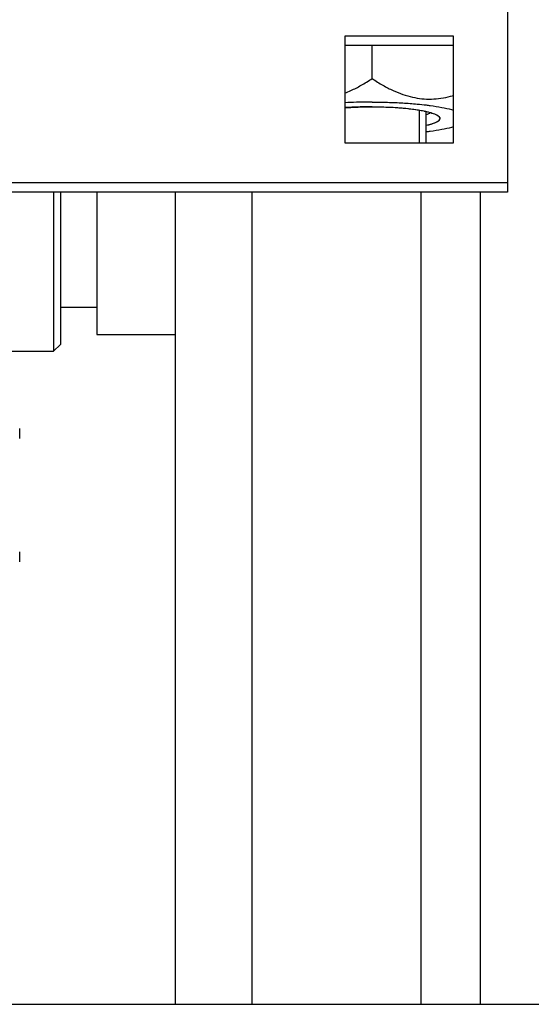
# Model space of a CAD drawing. Units: millimetres. Extents: x 1758 to 312044, y -37428 to 103662.
# Drawn here: x 73971 to 74009, y -28482 to -28409 of the extents above; entities that cross this region are included whole.
import ezdxf

# ---------------------------------------------------------------- set-up
doc = ezdxf.new("R2010")
doc.units = ezdxf.units.MM
doc.header["$LTSCALE"] = 46.255
doc.layers.get('0').update_dxf_attribs({"linetype": 'CONTINUOUS'})

msp = doc.modelspace()

# ---------------------------------------------------------------- linework, layer by layer
at = {"color": 7, "linetype": 'Continuous'}
for p, q in [((74006.878, -28371.721), (74006.878, -28421.656)), ((74002.878, -28410.129), (73994.878, -28410.129)), ((73994.878, -28410.129), (73994.878, -28418.007)), ((74002.878, -28418.007), (74002.878, -28410.129)), ((74002.878, -28410.823), (73994.878, -28410.823)), ((73996.878, -28413.255), (73996.878, -28410.823)), ((74000.878, -28418.007), (74000.878, -28415.693)), ((73994.878, -28418.007), (74002.878, -28418.007)), ((74006.878, -28420.962), (73948.878, -28420.962)), ((74006.878, -28421.656), (73948.878, -28421.656)), ((73973.378, -28421.656), (73973.378, -28433.408)), ((73973.878, -28421.656), (73973.878, -28432.908)), ((73976.578, -28421.656), (73976.578, -28432.158)), ((73982.378, -28481.658), (73982.378, -28421.656)), ((73973.878, -28430.158), (73976.578, -28430.158)), ((73976.578, -28432.158), (73982.378, -28432.158)), ((73967.378, -28433.408), (73973.378, -28433.408)), ((73973.378, -28433.408), (73973.878, -28432.908)), ((73970.878, -28439.858), (73970.878, -28439.12)), ((73970.878, -28448.968), (73970.878, -28448.229)), ((73925.378, -28481.658), (74231.878, -28481.658))]:
    msp.add_line(p, q, dxfattribs=at)
at = {"color": 2, "linetype": 'Continuous'}
for p, q in [((73995.104, -28415.397), (73995.178, -28415.392)), ((73995.849, -28415.359), (73996.016, -28415.353)), ((73998.431, -28415.383), (73998.6, -28415.394)), ((74000.083, -28415.542), (74000.1, -28415.545)), ((74000.378, -28418.007), (74000.378, -28415.593)), ((74000.703, -28415.65), (74000.734, -28415.656)), ((74000.734, -28415.656), (74000.789, -28415.668)), ((74001.574, -28415.911), (74001.579, -28415.913))]:
    msp.add_line(p, q, dxfattribs=at)
at = {"color": 9, "linetype": 'Continuous'}
for p, q in [((73988.03, -28481.658), (73988.03, -28421.656)), ((74000.506, -28481.658), (74000.506, -28421.656)), ((74004.869, -28481.658), (74004.869, -28421.656))]:
    msp.add_line(p, q, dxfattribs=at)
at = {"color": 2, "linetype": 'Continuous'}
for points in [[(73994.878, -28415.413), (73994.958, -28415.407), (73995.007, -28415.404), (73995.055, -28415.4), (73995.104, -28415.397)], [(73995.178, -28415.392), (73995.31, -28415.384), (73995.443, -28415.377), (73995.577, -28415.37), (73995.712, -28415.364), (73995.849, -28415.359)], [(73996.016, -28415.353), (73996.154, -28415.35), (73996.292, -28415.346), (73996.431, -28415.344), (73996.588, -28415.342), (73996.727, -28415.341), (73996.878, -28415.34)], [(73996.878, -28415.34), (73997.018, -28415.341), (73997.157, -28415.342), (73997.296, -28415.344), (73997.453, -28415.346), (73997.591, -28415.349), (73997.74, -28415.353)], [(73997.74, -28415.353), (73997.892, -28415.359), (73998.028, -28415.364), (73998.163, -28415.37), (73998.298, -28415.376), (73998.431, -28415.383)], [(73998.6, -28415.394), (73998.73, -28415.402), (73998.859, -28415.412), (73998.986, -28415.421), (73999.112, -28415.432), (73999.236, -28415.443), (73999.367, -28415.456)], [(73999.367, -28415.456), (73999.509, -28415.47), (73999.626, -28415.483), (73999.742, -28415.497), (73999.855, -28415.511), (73999.966, -28415.526), (74000.083, -28415.542)], [(74000.1, -28415.545), (74000.205, -28415.561), (74000.308, -28415.577), (74000.409, -28415.594), (74000.506, -28415.611), (74000.601, -28415.629), (74000.703, -28415.65)], [(74000.789, -28415.668), (74000.843, -28415.68), (74000.878, -28415.688)], [(74000.878, -28415.688), (74001.01, -28415.72), (74001.143, -28415.756), (74001.265, -28415.792), (74001.377, -28415.83), (74001.478, -28415.869), (74001.574, -28415.911)], [(74001.798, -28416.054), (74001.873, -28416.171), (74001.856, -28416.29), (74001.747, -28416.406), (74001.542, -28416.522), (74001.254, -28416.629), (74000.878, -28416.73)], [(74001.579, -28415.913), (74001.625, -28415.936), (74001.667, -28415.959), (74001.705, -28415.982), (74001.74, -28416.006), (74001.771, -28416.03), (74001.798, -28416.054)]]:
    msp.add_lwpolyline(points, dxfattribs=at)
at = {"color": 7, "linetype": 'Continuous'}
for points, start_tangent, end_tangent in [([(73994.881, -28414.329), (73995.32, -28414.142), (73996.072, -28413.755), (73996.878, -28413.255)], (0.931437, 0.363902), (0.831218, 0.555947)), ([(73996.878, -28413.255), (73997.684, -28413.755), (73998.436, -28414.142), (73999.157, -28414.432), (73999.861, -28414.633), (74000.558, -28414.746), (74001.255, -28414.773), (74001.959, -28414.714), (74002.679, -28414.568), (74002.88, -28414.513)], (0.831218, -0.555947), (0.960723, 0.27751)), ([(73996.878, -28414.993), (73995.726, -28415.01), (73994.878, -28415.044)], (-1, 0), (-0.998661, -0.051732)), ([(73996.878, -28415.34), (73996.01, -28415.354), (73995.168, -28415.393), (73994.878, -28415.413)], (-1, 0), (-0.997138, -0.075599)), ([(73996.878, -28414.993), (73998.03, -28415.01), (73999.151, -28415.059), (74000.21, -28415.14), (74000.879, -28415.211)], (1, 0), (0.992758, -0.12013)), ([(73996.878, -28415.34), (73997.746, -28415.354), (73998.588, -28415.393), (73999.378, -28415.457), (74000.092, -28415.544), (74000.708, -28415.651), (74001.208, -28415.775), (74001.577, -28415.912), (74001.8, -28416.056)], (1, 0), (0.693401, -0.720552)), ([(74000.879, -28415.211), (74001.178, -28415.249), (74002.028, -28415.385), (74002.738, -28415.544), (74002.88, -28415.583)], (0.992758, -0.12013), (0.961054, -0.27636)), ([(74001.185, -28415.779), (74001.11, -28415.827), (74000.88, -28415.935)], (-0.793287, -0.608849), (-0.932755, -0.360512)), ([(74001.8, -28416.056), (74001.802, -28416.058), (74001.878, -28416.209)], (0.693401, -0.720552), (0, -1)), ([(74001.878, -28416.209), (74001.802, -28416.359), (74001.577, -28416.506), (74001.208, -28416.643), (74000.879, -28416.73)], (0, -1), (-0.97467, -0.223649)), ([(74002.88, -28416.835), (74002.738, -28416.874), (74002.028, -28417.032), (74001.178, -28417.168), (74000.879, -28417.206)], (-0.961054, -0.27636), (-0.992758, -0.12013))]:
    msp.add_spline(points, degree=3, dxfattribs=dict(at, start_tangent=start_tangent, end_tangent=end_tangent))

doc.saveas('drawing.dxf')
